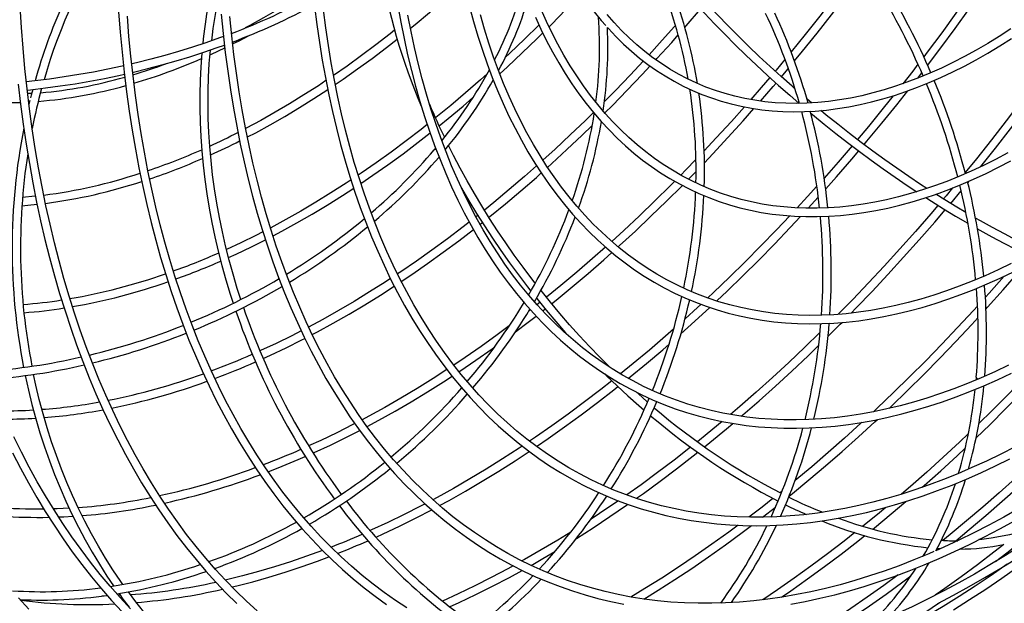
# Model space of a CAD drawing. Units: millimetres. Extents: x -551 to 1832, y 50 to 1563.
# Drawn here: x 847 to 918, y 541 to 583 of the extents above; entities that cross this region are included whole.
import ezdxf

# ---------------------------------------------------------------- set-up
doc = ezdxf.new("R2010")
doc.units = ezdxf.units.MM
doc.header["$LTSCALE"] = 45
doc.header["$PDSIZE"] = -1
doc.layers.add('VP-DIM', color=7, linetype='Continuous')
doc.layers.add('VP-EQ', color=7, linetype='Continuous', true_color=0x8a3492)
doc.dimstyles.get("Standard").update_dxf_attribs({"dimtxt": 14, "dimasz": 20, "dimexe": 20, "dimexo": 50, "dimgap": 20, "dimtad": 0, "dimdec": 0, "dimzin": 0, "dimdsep": 46, "dimtxsty": 'Standard', "dimcen": -0.09, "dimadec": 0, "dimazin": 0, "dimtfac": 1, "dimtdec": 4, "dimtofl": 0, "dimtmove": 0, "dimatfit": 3, "dimfxl": 70, "dimfxlon": 1, "dimtolj": 1, "dimtzin": 0, "dimarcsym": 0})

# ---------------------------------------------------------------- blocks, each defined once
blk = doc.blocks.new('*D1252')
at = {"layer": 'Defpoints', "color": 0}
for p in [(1453.547, 1425.687), (135.8, 788.572), (1453.547, 290.802)]:
    blk.add_point(p, dxfattribs=at)
at = {"layer": 'VP-DIM', "color": 0, "lineweight": -2}
for p, q in [((135.8, 1355.687), (135.8, 1445.687)), ((1453.547, 1355.687), (1453.547, 1445.687)), ((155.8, 1425.687), (746.949, 1425.687)), ((1433.547, 1425.687), (831.282, 1425.687))]:
    blk.add_line(p, q, dxfattribs=at)
at = {"layer": 'VP-DIM', "color": 0}
for points in [[(155.8, 1429.021), (155.8, 1422.354), (135.8, 1425.687)], [(1433.547, 1422.354), (1433.547, 1429.021), (1453.547, 1425.687)]]:
    blk.add_solid(points, dxfattribs=at)
at = {"layer": 'VP-DIM', "color": 0, "insert": (789.116, 1425.687), "char_height": 14, "attachment_point": 5}
blk.add_mtext('\\A1;1320', dxfattribs=at)
blk = doc.blocks.new('*D1258')
at = {"layer": 'Defpoints', "color": 0}
for p in [(1624.827, 1543.011), (-65.326, 747.494), (1624.827, 220.524)]:
    blk.add_point(p, dxfattribs=at)
at = {"layer": 'VP-DIM', "color": 0, "lineweight": -2}
for p, q in [((-65.326, 1473.011), (-65.326, 1563.011)), ((1624.827, 1473.011), (1624.827, 1563.011)), ((-45.326, 1543.011), (748.008, 1543.011)), ((1604.827, 1543.011), (832.342, 1543.011))]:
    blk.add_line(p, q, dxfattribs=at)
at = {"layer": 'VP-DIM', "color": 0}
for points in [[(-45.326, 1546.344), (-45.326, 1539.678), (-65.326, 1543.011)], [(1604.827, 1539.678), (1604.827, 1546.344), (1624.827, 1543.011)]]:
    blk.add_solid(points, dxfattribs=at)
at = {"layer": 'VP-DIM', "color": 0, "insert": (790.175, 1543.011), "char_height": 14, "attachment_point": 5}
blk.add_mtext('\\A1;1690', dxfattribs=at)
blk = doc.blocks.new('2505_')
at = {"color": 0, "linetype": 'Continuous', "lineweight": 25}
for p, q in [((911.757, 578.953), (912.049, 579.33)), ((848.161, 577.859), (847.877, 577.842)), ((848.032, 577.344), (847.969, 577.084)), ((904.135, 577.181), (903.792, 577.471)), ((847.949, 577.245), (848.009, 577.249)), ((877.154, 573.932), (877.054, 573.812)), ((895.299, 571.704), (895.847, 572.265)), ((915.349, 571.451), (915.441, 571.563)), ((903.892, 569.617), (904.619, 570.415)), ((914.12, 569.97), (914.872, 570.872)), ((880.188, 569.108), (880.047, 568.997)), ((880.342, 568.467), (880.508, 568.599)), ((884.634, 562.862), (884.428, 562.699)), ((884.838, 562.257), (885.013, 562.396)), ((905.413, 561.366), (905.401, 561.354)), ((915.958, 557.499), (915.941, 557.3)), ((902.02, 549.318), (901.879, 549.204)), ((900.611, 547.445), (901.545, 548.17)), ((913.15, 545.208), (913.396, 545.193)), ((912.178, 544.697), (912.101, 544.637)), ((854.523, 541.846), (854.378, 541.837))]:
    blk.add_line(p, q, dxfattribs=at)
at = {"color": 0, "linetype": 'Continuous', "lineweight": 25, "flags": 128}
for points in [[(847.971, 540.848), (847.224, 541.667)], [(846.791, 552.057), (847.351, 550.972), (847.928, 549.909), (848.524, 548.871), (849.137, 547.857), (849.767, 546.868), (850.414, 545.904), (851.079, 544.965), (851.76, 544.051), (852.457, 543.163), (853.171, 542.301), (853.902, 541.466), (854.648, 540.657)], [(855.26, 540.884), (854.518, 541.679), (853.791, 542.501), (853.08, 543.349), (852.385, 544.222), (851.707, 545.122), (851.045, 546.047), (850.4, 546.997), (849.772, 547.972), (849.161, 548.972), (848.568, 549.996), (847.992, 551.044), (847.433, 552.116), (846.893, 553.212)], [(847.192, 578.534), (847.363, 577.081), (847.554, 575.644), (847.765, 574.223), (847.997, 572.82), (848.248, 571.434), (848.519, 570.066), (848.809, 568.716), (849.12, 567.385), (849.45, 566.073), (849.799, 564.78), (850.168, 563.507), (850.556, 562.254), (850.963, 561.022), (851.389, 559.811), (851.834, 558.622), (852.297, 557.454), (852.78, 556.308), (853.281, 555.185), (853.8, 554.085), (854.337, 553.008), (854.892, 551.954), (855.465, 550.924), (856.056, 549.919), (856.664, 548.937), (857.289, 547.981), (857.931, 547.05), (858.591, 546.144), (859.266, 545.263), (859.959, 544.409), (860.667, 543.581), (861.392, 542.779), (862.132, 542.004), (862.888, 541.255)], [(914.314, 540.8), (915.474, 541.532), (916.634, 542.29), (917.793, 543.075), (918.95, 543.887), (920.105, 544.725), (921.258, 545.589), (922.408, 546.479), (923.555, 547.394), (924.699, 548.335), (925.84, 549.3), (926.976, 550.29), (927.856, 551.078)], [(864.343, 540.726), (863.574, 541.43), (862.821, 542.162), (862.082, 542.92), (861.359, 543.705), (860.652, 544.516), (859.961, 545.354), (859.287, 546.217), (858.629, 547.106), (857.987, 548.02), (857.362, 548.96), (856.755, 549.924), (856.164, 550.913), (855.591, 551.926), (855.036, 552.962), (854.498, 554.023), (853.978, 555.107), (853.476, 556.213), (852.993, 557.343), (852.527, 558.494), (852.08, 559.667), (851.652, 560.862), (851.243, 562.079), (850.852, 563.316), (850.481, 564.573), (850.129, 565.851), (849.795, 567.148), (849.482, 568.465), (849.187, 569.8), (848.913, 571.154), (848.657, 572.526), (848.422, 573.915), (848.206, 575.322), (848.01, 576.746), (847.835, 578.186), (847.679, 579.642), (847.543, 581.113), (847.427, 582.599), (847.331, 584.1)], [(854.407, 583.703), (854.518, 582.249), (854.65, 580.81), (854.802, 579.386), (854.973, 577.978), (855.165, 576.586), (855.377, 575.211), (855.609, 573.852), (855.86, 572.512), (856.131, 571.189), (856.423, 569.885), (856.733, 568.599), (857.063, 567.333), (857.413, 566.087), (857.782, 564.86), (858.17, 563.654), (858.577, 562.469), (859.003, 561.305), (859.448, 560.163), (859.912, 559.043), (860.394, 557.945), (860.894, 556.87), (861.413, 555.818), (861.949, 554.79), (862.504, 553.785), (863.076, 552.804), (863.666, 551.848), (864.272, 550.917), (864.896, 550.011), (865.537, 549.13), (866.195, 548.274), (866.868, 547.445), (867.559, 546.641), (868.265, 545.865), (868.986, 545.115), (869.724, 544.392), (870.476, 543.696), (871.244, 543.027), (872.026, 542.386), (872.823, 541.773), (873.634, 541.188)], [(913.195, 541.263), (914.322, 541.852), (915.451, 542.469), (916.579, 543.114), (917.708, 543.786), (918.836, 544.486)], [(875.086, 540.941), (874.265, 541.482), (873.457, 542.051), (872.664, 542.648), (871.885, 543.274), (871.12, 543.926), (870.371, 544.606), (869.636, 545.313), (868.917, 546.048), (868.214, 546.808), (867.526, 547.595), (866.854, 548.409), (866.199, 549.248), (865.56, 550.113), (864.938, 551.003), (864.333, 551.918), (863.744, 552.858), (863.173, 553.823), (862.62, 554.811), (862.084, 555.824), (861.565, 556.86), (861.065, 557.919), (860.583, 559.001), (860.119, 560.106), (859.673, 561.232), (859.246, 562.381), (858.838, 563.551), (858.448, 564.742), (858.077, 565.953), (857.726, 567.185), (857.393, 568.437), (857.08, 569.708), (856.787, 570.998), (856.512, 572.307), (856.258, 573.634), (856.023, 574.979), (855.808, 576.341), (855.612, 577.72), (855.437, 579.116), (855.281, 580.528), (855.146, 581.955), (855.03, 583.397)], [(861.761, 583.551), (861.897, 582.169), (862.053, 580.802), (862.23, 579.451), (862.426, 578.116), (862.643, 576.799), (862.879, 575.498), (863.135, 574.216), (863.411, 572.952), (863.707, 571.706), (864.022, 570.48), (864.356, 569.273), (864.71, 568.087), (865.083, 566.92), (865.475, 565.775), (865.886, 564.651), (866.316, 563.548), (866.765, 562.468), (867.232, 561.41), (867.717, 560.375), (868.22, 559.362), (868.742, 558.374), (869.281, 557.409), (869.838, 556.468), (870.413, 555.552), (871.004, 554.661), (871.613, 553.795), (872.238, 552.954), (872.88, 552.14), (873.539, 551.351), (874.213, 550.588), (874.903, 549.853), (875.609, 549.144), (876.33, 548.462), (877.067, 547.807), (877.818, 547.18), (878.584, 546.581), (879.363, 546.01), (880.157, 545.467), (880.965, 544.952), (881.786, 544.466), (882.621, 544.009), (883.468, 543.58), (884.328, 543.18), (885.2, 542.81), (886.084, 542.468), (886.98, 542.156), (887.887, 541.874), (888.805, 541.621), (889.734, 541.397), (890.674, 541.203)], [(902.643, 541.211), (903.688, 541.407), (904.739, 541.632), (905.795, 541.886), (906.855, 542.171), (907.921, 542.485), (908.99, 542.828), (910.063, 543.2), (911.139, 543.602), (912.219, 544.033), (913.301, 544.492), (914.385, 544.98), (915.471, 545.497), (916.559, 546.042), (917.648, 546.616), (918.737, 547.217)], [(912.918, 544.983), (912.555, 544.824), (911.485, 544.382), (910.417, 543.969), (909.353, 543.585), (908.293, 543.231), (907.236, 542.905), (906.184, 542.608), (905.137, 542.341), (904.095, 542.104), (903.059, 541.896), (902.028, 541.717), (901.004, 541.569), (899.986, 541.45), (898.975, 541.36), (897.971, 541.301), (896.975, 541.272), (895.987, 541.272), (895.007, 541.302), (894.036, 541.362), (893.074, 541.452), (892.121, 541.572), (891.177, 541.721), (890.244, 541.901), (889.321, 542.11), (888.408, 542.349), (887.506, 542.617), (886.616, 542.915), (885.737, 543.242), (884.87, 543.598), (884.015, 543.984), (883.172, 544.398), (882.343, 544.841), (881.526, 545.313), (880.723, 545.814), (879.934, 546.343), (879.158, 546.9), (878.397, 547.485), (877.651, 548.098), (876.919, 548.738), (876.202, 549.405), (875.5, 550.1), (874.814, 550.821), (874.143, 551.569), (873.489, 552.343), (872.85, 553.143), (872.228, 553.969), (871.623, 554.821), (871.034, 555.697), (870.462, 556.598), (869.908, 557.524), (869.371, 558.474), (868.851, 559.448), (868.35, 560.445), (867.866, 561.466), (867.4, 562.509), (866.952, 563.575), (866.523, 564.664), (866.113, 565.774), (865.721, 566.905), (865.347, 568.057), (864.993, 569.23), (864.658, 570.423), (864.342, 571.636), (864.046, 572.868), (863.769, 574.119), (863.511, 575.389), (863.273, 576.677), (863.055, 577.982), (862.856, 579.304), (862.678, 580.644), (862.519, 581.999), (862.38, 583.37)], [(868.465, 584.096), (868.629, 582.796), (868.814, 581.513), (869.018, 580.246), (869.243, 578.997), (869.487, 577.766), (869.751, 576.553), (870.035, 575.358), (870.338, 574.183), (870.661, 573.028), (871.003, 571.892), (871.364, 570.777), (871.745, 569.683), (872.144, 568.61), (872.562, 567.559), (872.999, 566.53), (873.454, 565.524), (873.927, 564.54), (874.418, 563.58), (874.928, 562.644), (875.455, 561.731), (876, 560.843), (876.561, 559.98), (877.14, 559.142), (877.736, 558.329), (878.349, 557.542), (878.978, 556.781), (879.623, 556.046), (880.284, 555.338), (880.96, 554.657), (881.652, 554.002), (882.359, 553.376), (883.081, 552.776), (883.817, 552.205), (884.568, 551.661), (885.332, 551.146), (886.11, 550.659), (886.902, 550.201), (887.707, 549.771), (888.524, 549.37), (889.354, 548.999), (890.196, 548.656), (891.05, 548.343), (891.915, 548.059), (892.792, 547.805), (893.679, 547.58), (894.577, 547.385), (895.486, 547.219), (896.404, 547.084), (897.332, 546.978), (898.268, 546.903), (899.214, 546.857), (900.169, 546.841), (901.131, 546.855), (902.102, 546.899), (903.079, 546.974), (904.064, 547.078), (905.056, 547.212), (906.054, 547.376), (907.057, 547.57), (908.067, 547.793), (909.081, 548.047), (910.1, 548.329), (911.124, 548.642), (912.151, 548.984), (913.182, 549.354), (914.216, 549.754), (915.253, 550.183), (916.293, 550.641), (917.334, 551.127), (918.377, 551.642)], [(918.746, 552.507), (917.713, 551.98), (916.681, 551.481), (915.65, 551.011), (914.623, 550.568), (913.597, 550.155), (912.576, 549.771), (911.557, 549.415), (910.543, 549.088), (909.532, 548.791), (908.527, 548.523), (907.526, 548.285), (906.531, 548.076), (905.542, 547.896), (904.558, 547.746), (903.581, 547.626), (902.611, 547.536), (901.649, 547.476), (900.693, 547.445), (899.746, 547.444), (898.807, 547.473), (897.877, 547.532), (896.955, 547.621), (896.043, 547.74), (895.14, 547.888), (894.248, 548.066), (893.366, 548.274), (892.494, 548.512), (891.634, 548.779), (890.785, 549.075), (889.947, 549.401), (889.122, 549.756), (888.309, 550.14), (887.508, 550.553), (886.721, 550.995), (885.946, 551.465), (885.186, 551.964), (884.439, 552.491), (883.706, 553.046), (882.988, 553.628), (882.285, 554.239), (881.597, 554.876), (880.923, 555.541), (880.266, 556.232), (879.624, 556.95), (878.998, 557.694), (878.388, 558.464), (877.794, 559.26), (877.217, 560.081), (876.657, 560.927), (876.114, 561.798), (875.589, 562.694), (875.081, 563.613), (874.59, 564.556), (874.117, 565.523), (873.662, 566.513), (873.225, 567.525), (872.807, 568.56), (872.407, 569.616), (872.026, 570.694), (871.663, 571.793), (871.32, 572.913), (870.995, 574.053), (870.69, 575.213), (870.404, 576.393), (870.137, 577.591), (869.89, 578.808), (869.662, 580.043), (869.455, 581.295), (869.267, 582.565), (869.098, 583.851)], [(918.27, 558.35), (917.287, 557.887), (916.307, 557.452), (915.33, 557.046), (914.355, 556.669), (913.384, 556.321), (912.416, 556.002), (911.453, 555.712), (910.494, 555.452), (909.54, 555.22), (908.592, 555.019), (907.649, 554.846), (906.712, 554.704), (905.782, 554.591), (904.859, 554.508), (903.943, 554.455), (903.035, 554.431), (902.135, 554.438), (901.243, 554.474), (900.359, 554.54), (899.485, 554.636), (898.62, 554.762), (897.765, 554.917), (896.921, 555.102), (896.086, 555.317), (895.263, 555.562), (894.451, 555.836), (893.65, 556.139), (892.861, 556.472), (892.085, 556.833), (891.321, 557.224), (890.571, 557.643), (889.833, 558.091), (889.109, 558.567), (888.399, 559.072), (887.703, 559.604), (887.022, 560.165), (886.355, 560.752), (885.704, 561.367), (885.068, 562.009), (884.447, 562.678), (883.842, 563.373), (883.253, 564.094), (882.681, 564.841), (882.125, 565.613), (881.586, 566.411), (881.064, 567.233), (880.559, 568.08), (880.071, 568.951), (879.601, 569.846), (879.148, 570.764), (878.714, 571.706), (878.298, 572.67), (877.9, 573.656), (877.52, 574.664), (877.16, 575.694), (876.818, 576.745), (876.495, 577.816), (876.19, 578.908), (875.906, 580.019), (875.64, 581.15), (875.394, 582.299), (875.168, 583.467)], [(918.453, 565.651), (917.521, 565.201), (916.591, 564.779), (915.664, 564.386), (914.739, 564.021), (913.818, 563.685), (912.901, 563.378), (911.988, 563.101), (911.079, 562.852), (910.175, 562.633), (909.277, 562.444), (908.384, 562.284), (907.498, 562.154), (906.618, 562.053), (905.745, 561.982), (904.88, 561.941), (904.022, 561.93), (903.172, 561.948), (902.331, 561.997), (901.499, 562.075), (900.676, 562.183), (899.863, 562.321), (899.06, 562.489), (898.267, 562.686), (897.485, 562.913), (896.714, 563.169), (895.955, 563.455), (895.207, 563.77), (894.472, 564.114), (893.75, 564.487), (893.04, 564.889), (892.344, 565.319), (891.662, 565.778), (890.993, 566.264), (890.339, 566.779), (889.7, 567.321), (889.075, 567.891), (888.466, 568.488), (887.872, 569.111), (887.293, 569.761), (886.731, 570.437), (886.185, 571.139), (885.655, 571.867), (885.142, 572.62), (884.646, 573.398), (884.168, 574.2), (883.706, 575.026), (883.262, 575.876), (882.836, 576.75), (882.428, 577.647), (882.038, 578.566), (881.666, 579.507), (881.313, 580.47), (880.979, 581.455), (880.663, 582.46), (880.367, 583.486)], [(918.226, 573.59), (917.344, 573.125), (916.464, 572.688), (915.585, 572.28), (914.709, 571.9), (913.836, 571.549), (912.965, 571.226), (912.099, 570.933), (911.236, 570.669), (910.378, 570.433), (909.525, 570.228), (908.678, 570.051), (907.836, 569.905), (907, 569.788), (906.172, 569.7), (905.35, 569.643), (904.536, 569.615), (903.73, 569.617), (902.932, 569.649), (902.142, 569.71), (901.362, 569.802), (900.591, 569.923), (899.831, 570.074), (899.08, 570.255), (898.341, 570.465), (897.612, 570.705), (896.895, 570.974), (896.19, 571.272), (895.497, 571.6), (894.817, 571.956), (894.15, 572.341), (893.496, 572.755), (892.856, 573.197), (892.23, 573.667), (891.619, 574.164), (891.022, 574.69), (890.441, 575.242), (889.875, 575.821), (889.324, 576.427), (888.789, 577.059), (888.271, 577.717), (887.769, 578.401), (887.283, 579.11), (886.815, 579.844), (886.363, 580.602), (885.929, 581.385), (885.513, 582.191), (885.114, 583.021), (884.734, 583.873)], [(918.444, 582.487), (917.611, 581.951), (916.778, 581.441), (915.945, 580.96), (915.113, 580.505), (914.282, 580.079), (913.453, 579.681), (912.625, 579.311), (911.801, 578.969), (910.979, 578.657), (910.161, 578.373), (909.347, 578.119), (908.538, 577.893), (907.733, 577.697), (906.934, 577.53), (906.141, 577.393), (905.354, 577.286), (904.574, 577.208), (903.801, 577.16), (903.035, 577.142), (902.278, 577.153), (901.529, 577.195), (900.789, 577.266), (900.058, 577.367), (899.337, 577.498), (898.626, 577.658), (897.925, 577.848), (897.236, 578.068), (896.558, 578.317), (895.892, 578.595), (895.238, 578.902), (894.597, 579.239), (893.969, 579.604), (893.354, 579.997), (892.753, 580.419), (892.167, 580.868), (891.595, 581.346), (891.037, 581.851), (890.495, 582.382), (889.969, 582.941), (889.458, 583.526)], [(874.436, 584.153), (874.652, 582.963), (874.887, 581.791), (875.142, 580.637), (875.416, 579.502), (875.71, 578.386), (876.024, 577.29), (876.357, 576.214), (876.708, 575.159), (877.079, 574.125), (877.469, 573.113), (877.878, 572.122), (878.305, 571.154), (878.75, 570.208), (879.214, 569.286), (879.696, 568.387), (880.195, 567.513), (880.712, 566.662), (881.246, 565.837), (881.797, 565.036), (882.366, 564.261), (882.951, 563.511), (883.552, 562.788), (884.169, 562.091), (884.803, 561.42), (885.451, 560.777), (886.115, 560.16), (886.795, 559.571), (887.488, 559.01), (888.197, 558.477), (888.919, 557.971), (889.655, 557.494), (890.405, 557.046), (891.167, 556.626), (891.943, 556.235), (892.731, 555.873), (893.532, 555.54), (894.344, 555.237), (895.168, 554.963), (896.003, 554.718), (896.849, 554.503), (897.706, 554.317), (898.573, 554.161), (899.45, 554.036), (900.336, 553.94), (901.231, 553.874), (902.136, 553.837), (903.048, 553.831), (903.969, 553.855), (904.897, 553.909), (905.833, 553.993), (906.775, 554.107), (907.724, 554.251), (908.679, 554.424), (909.64, 554.628), (910.606, 554.861), (911.577, 555.124), (912.552, 555.416), (913.531, 555.738), (914.514, 556.089), (915.5, 556.469), (916.489, 556.878), (917.481, 557.315), (918.474, 557.782)], [(879.591, 584.061), (879.877, 583.01), (880.183, 581.979), (880.508, 580.968), (880.852, 579.978), (881.215, 579.009), (881.597, 578.062), (881.998, 577.138), (882.416, 576.236), (882.854, 575.357), (883.309, 574.502), (883.782, 573.67), (884.272, 572.863), (884.78, 572.081), (885.305, 571.324), (885.847, 570.592), (886.405, 569.886), (886.98, 569.206), (887.571, 568.553), (888.178, 567.926), (888.8, 567.327), (889.437, 566.754), (890.089, 566.21), (890.755, 565.693), (891.436, 565.204), (892.131, 564.743), (892.839, 564.311), (893.561, 563.907), (894.295, 563.533), (895.042, 563.187), (895.802, 562.87), (896.573, 562.583), (897.355, 562.325), (898.149, 562.096), (898.954, 561.897), (899.769, 561.728), (900.595, 561.589), (901.43, 561.479), (902.275, 561.399), (903.128, 561.35), (903.99, 561.33), (904.861, 561.34), (905.739, 561.381), (906.624, 561.451), (907.517, 561.551), (908.416, 561.681), (909.321, 561.841), (910.232, 562.031), (911.149, 562.251), (912.07, 562.5), (912.996, 562.779), (913.925, 563.087), (914.858, 563.425), (915.795, 563.791), (916.734, 564.187), (917.675, 564.611), (918.618, 565.063)], [(889.485, 582.584), (889.552, 582.508), (890.089, 581.94), (890.642, 581.399), (891.21, 580.885), (891.793, 580.399), (892.391, 579.941), (893.002, 579.511), (893.628, 579.109), (894.267, 578.736), (894.919, 578.391), (895.583, 578.076), (896.26, 577.789), (896.949, 577.532), (897.649, 577.304), (898.36, 577.106), (899.083, 576.938), (899.815, 576.799), (900.558, 576.69), (901.31, 576.61), (902.071, 576.561), (902.84, 576.542), (903.618, 576.553), (904.404, 576.594), (905.197, 576.664), (905.997, 576.765), (906.803, 576.896), (907.615, 577.057), (908.433, 577.247), (909.255, 577.467), (910.082, 577.717), (910.913, 577.996), (911.747, 578.304), (912.584, 578.641), (913.424, 579.008), (914.266, 579.402), (915.109, 579.826), (915.953, 580.277), (916.797, 580.756), (917.642, 581.263), (918.486, 581.797)], [(884.314, 583.334), (884.707, 582.477), (885.118, 581.642), (885.547, 580.832), (885.993, 580.045), (886.458, 579.282), (886.94, 578.545), (887.439, 577.832), (887.954, 577.145), (888.487, 576.484), (889.035, 575.849), (889.599, 575.24), (890.18, 574.659), (890.775, 574.104), (891.385, 573.577), (892.011, 573.078), (892.65, 572.607), (893.303, 572.164), (893.971, 571.749), (894.651, 571.363), (895.344, 571.006), (896.05, 570.678), (896.768, 570.379), (897.498, 570.109), (898.24, 569.868), (898.993, 569.658), (899.756, 569.476), (900.53, 569.325), (901.314, 569.203), (902.108, 569.111), (902.91, 569.049), (903.722, 569.017), (904.542, 569.015), (905.37, 569.043), (906.205, 569.101), (907.047, 569.189), (907.897, 569.307), (908.752, 569.455), (909.613, 569.633), (910.48, 569.84), (911.351, 570.077), (912.227, 570.344), (913.107, 570.64), (913.99, 570.965), (914.876, 571.319), (915.764, 571.703), (916.655, 572.115), (917.547, 572.555), (918.441, 573.023)], [(884.791, 590.341), (885.102, 589.589), (885.467, 588.773), (885.851, 587.979), (886.252, 587.209), (886.672, 586.462), (887.11, 585.74), (887.564, 585.042), (888.036, 584.37), (888.525, 583.723), (889.03, 583.102), (889.36, 582.727)], [(918.218, 588.982), (917.511, 587.924), (916.518, 586.471), (915.514, 585.034), (914.5, 583.615), (913.475, 582.213), (912.441, 580.829), (912.184, 580.493)], [(912.465, 579.87), (913.417, 581.13), (914.451, 582.527), (915.474, 583.942), (916.486, 585.374), (917.488, 586.824), (918.479, 588.29), (918.601, 588.474)], [(875.349, 582.53), (875.691, 582.807), (876.719, 583.669), (877.743, 584.556), (878.762, 585.467), (879.164, 585.837)], [(868.317, 585.441), (867.774, 585.08), (866.787, 584.451), (865.8, 583.849), (864.813, 583.274), (863.826, 582.727), (863.497, 582.554)], [(885.294, 582.646), (885.465, 582.815), (886.503, 583.874), (887.535, 584.955), (887.587, 585.011)], [(902.91, 580.187), (903.486, 580.886), (904.531, 582.185), (905.568, 583.504), (906.314, 584.476)], [(895.036, 582.588), (895.143, 582.709), (896.175, 583.908)], [(895.875, 584.232), (896.451, 583.61), (897.172, 582.853), (897.907, 582.1), (898.655, 581.354), (899.415, 580.613), (900.188, 579.88), (900.972, 579.154), (901.766, 578.436), (902.571, 577.727), (903.246, 577.147)], [(902.947, 578.196), (902.743, 578.373), (901.947, 579.08), (901.16, 579.795), (900.384, 580.519), (899.62, 581.249), (898.868, 581.987), (898.129, 582.73), (897.403, 583.479), (896.949, 583.959)], [(905.359, 584.218), (904.72, 583.392), (903.684, 582.085), (902.669, 580.835)], [(874.215, 582.386), (873.903, 582.136), (872.875, 581.34), (871.845, 580.569), (870.813, 579.824), (869.829, 579.141)], [(884.572, 582.771), (884.565, 582.764), (883.524, 581.744), (882.477, 580.747), (882.149, 580.444)], [(894.368, 582.735), (894.275, 582.628), (893.23, 581.455), (892.477, 580.631)], [(861.923, 581.946), (861.633, 581.838), (860.673, 581.5), (859.699, 581.178), (858.713, 580.872), (857.716, 580.583), (856.709, 580.311), (855.693, 580.055), (855.342, 579.974)], [(862.588, 581.411), (863.055, 581.644), (863.773, 582.021)], [(869.952, 578.502), (870.508, 578.879), (871.549, 579.613), (872.589, 580.373), (873.626, 581.159), (874.396, 581.763)], [(881.76, 579.27), (882.316, 579.777), (883.371, 580.766), (884.421, 581.779), (884.844, 582.199)], [(892.964, 580.271), (893.042, 580.356), (894.096, 581.522), (894.566, 582.054)], [(922.713, 582.208), (922.271, 581.571), (921.246, 580.125), (920.21, 578.697), (919.164, 577.286), (918.109, 575.894), (917.044, 574.521), (915.97, 573.167), (915.167, 572.177)], [(916.29, 572.608), (917.343, 573.931), (918.413, 575.306), (919.474, 576.699), (920.524, 578.111), (921.565, 579.541), (922.596, 580.989), (923.039, 581.626)], [(855.409, 579.372), (855.466, 579.384), (856.494, 579.636), (857.514, 579.905), (858.524, 580.19), (859.522, 580.493), (860.51, 580.812), (861.484, 581.147), (861.993, 581.333)], [(863.172, 563.073), (862.918, 563.863), (862.617, 564.877), (862.337, 565.894), (862.081, 566.914), (861.848, 567.935), (861.639, 568.958), (861.453, 569.981), (861.29, 571.002), (861.152, 572.022), (861.038, 573.04), (860.947, 574.053), (860.881, 575.063), (860.839, 576.066), (860.822, 577.064), (860.828, 578.054), (860.859, 579.037), (860.914, 580.01), (860.993, 580.974), (860.994, 580.978)], [(860.966, 580.638), (861.067, 580.683), (862.016, 581.128)], [(860.372, 580.767), (860.371, 580.755), (860.298, 579.777), (860.249, 578.79), (860.224, 577.794), (860.224, 576.79), (860.248, 575.78), (860.297, 574.764), (860.37, 573.743), (860.468, 572.718), (860.589, 571.69), (860.735, 570.659), (860.905, 569.627), (861.099, 568.594), (861.316, 567.562), (861.557, 566.531), (861.821, 565.502), (862.107, 564.477), (862.417, 563.455), (862.63, 562.804)], [(892.069, 580.187), (891.119, 579.172), (890.053, 578.064), (889.267, 577.268)], [(902.227, 580.302), (901.586, 579.531), (901.527, 579.462)], [(854.753, 579.837), (854.667, 579.817), (853.635, 579.596), (852.595, 579.393), (851.55, 579.208), (850.499, 579.041), (849.445, 578.891), (848.388, 578.76), (847.78, 578.696)], [(889.302, 576.454), (889.839, 576.989), (890.913, 578.089), (891.981, 579.212), (892.552, 579.827)], [(901.97, 579.059), (902.432, 579.606), (902.465, 579.647)], [(911.771, 579.954), (911.397, 579.464), (910.686, 578.555)], [(847.845, 578.099), (848.088, 578.123), (849.155, 578.249), (850.219, 578.393), (851.279, 578.555), (852.335, 578.736), (853.385, 578.934), (854.429, 579.15), (854.82, 579.239)], [(869.287, 578.777), (868.744, 578.415), (867.708, 577.75), (866.672, 577.112), (865.636, 576.502), (864.6, 575.919), (863.566, 575.364), (863.521, 575.341)], [(880.853, 579.258), (880.37, 578.825), (879.31, 577.9), (878.247, 577), (877.179, 576.125), (877.144, 576.097)], [(901.138, 579.004), (900.525, 578.284), (899.771, 577.419)], [(848.237, 578.141), (848.127, 577.733), (848.082, 577.55)], [(863.644, 574.732), (864.24, 575.042), (865.285, 575.613), (866.331, 576.211), (867.376, 576.837), (868.421, 577.491), (869.413, 578.138)], [(900.473, 577.31), (901.37, 578.347), (901.584, 578.601)], [(907.909, 574.187), (908.111, 574.426), (909.19, 575.728), (910.261, 577.049), (911.05, 578.046)], [(877.4, 575.536), (878.051, 576.06), (879.123, 576.953), (879.837, 577.565)], [(910.004, 577.693), (909.282, 576.79), (908.211, 575.483), (907.429, 574.549)], [(899.311, 576.894), (898.38, 575.852), (897.297, 574.668), (896.42, 573.733)], [(896.442, 572.886), (897.043, 573.518), (898.136, 574.693), (899.221, 575.89), (900.001, 576.771)], [(912.418, 571.041), (911.966, 571.334), (911.107, 571.908), (910.249, 572.496), (909.394, 573.099), (908.542, 573.716), (907.695, 574.346), (906.853, 574.989), (906.017, 575.644), (905.187, 576.31), (904.8, 576.629)], [(888.484, 576.487), (887.904, 575.916), (886.822, 574.876), (885.734, 573.86), (884.859, 573.065)], [(904.073, 576.45), (904.206, 576.338), (905.036, 575.66), (905.873, 574.992), (906.717, 574.336), (907.566, 573.693), (908.42, 573.062), (909.278, 572.445), (910.14, 571.842), (911.004, 571.253), (911.681, 570.805)], [(876.552, 575.627), (876.109, 575.275), (875.036, 574.45), (873.961, 573.652), (872.884, 572.879), (871.806, 572.133), (871.601, 571.996)], [(885.187, 572.554), (885.484, 572.819), (886.581, 573.826), (887.672, 574.857), (888.396, 575.56)], [(871.792, 571.402), (872.645, 571.981), (873.731, 572.745), (874.815, 573.535), (875.897, 574.351), (876.757, 575.023)], [(877.199, 573.815), (877.168, 573.826), (877.102, 573.834), (877.057, 573.816), (877.054, 573.812)], [(884.307, 564.24), (884.067, 564.548), (883.427, 565.399), (882.803, 566.26), (882.194, 567.13), (881.603, 568.008), (881.029, 568.895), (880.472, 569.788), (879.934, 570.688), (879.414, 571.592), (878.913, 572.502), (878.432, 573.415), (878.08, 574.115)], [(907.042, 574.09), (906.045, 572.929), (905.039, 571.783)], [(895.84, 573.124), (895.11, 572.366), (894.746, 571.997)], [(905.148, 571.005), (905.929, 571.883), (907.024, 573.144), (907.519, 573.728)], [(884.405, 572.659), (883.545, 571.899), (882.444, 570.955), (881.34, 570.037), (880.659, 569.487)], [(880.98, 568.973), (881.056, 569.033), (882.169, 569.943), (883.278, 570.877), (884.383, 571.836), (884.735, 572.15)], [(871.082, 571.65), (870.726, 571.413), (869.645, 570.72), (868.564, 570.055), (867.484, 569.416), (866.403, 568.805), (865.323, 568.222), (865.301, 568.211)], [(865.485, 567.633), (866.111, 567.963), (867.201, 568.564), (868.291, 569.193), (869.38, 569.849), (870.47, 570.533), (871.273, 571.057)], [(878.946, 571.203), (879.019, 571.071), (879.548, 570.16), (880.096, 569.254), (880.661, 568.355), (881.245, 567.463), (881.845, 566.579), (882.463, 565.704), (883.096, 564.838), (883.745, 563.983), (883.987, 563.674)], [(894.311, 571.556), (894.008, 571.248), (892.899, 570.154), (891.785, 569.082), (890.667, 568.034), (889.795, 567.24)], [(890.258, 566.848), (890.36, 566.94), (891.488, 567.978), (892.61, 569.04), (893.727, 570.125), (894.839, 571.233), (894.86, 571.255)], [(904.515, 571.198), (903.849, 570.457), (903.098, 569.642)], [(914.257, 571.072), (913.797, 570.518), (913.602, 570.288)], [(848.435, 570.487), (848.401, 570.483), (847.512, 570.4)], [(912.335, 570.38), (912.738, 570.121), (913.607, 569.579), (914.474, 569.053), (915.341, 568.544), (915.359, 568.534)], [(915.21, 569.316), (914.55, 569.707), (913.689, 570.233), (913.065, 570.626)], [(847.467, 569.797), (847.899, 569.83), (848.555, 569.9)], [(913.21, 569.826), (912.698, 569.223), (911.591, 567.949), (910.477, 566.696), (909.355, 565.465), (908.227, 564.255), (907.092, 563.067), (906.054, 562.007)], [(902.572, 569.075), (901.625, 568.072), (900.503, 566.913), (899.375, 565.776), (898.241, 564.662), (897.102, 563.571), (896.684, 563.181)], [(897.33, 562.964), (898.068, 563.662), (899.21, 564.769), (900.346, 565.899), (901.476, 567.052), (902.599, 568.227), (903.35, 569.032)], [(906.979, 562.094), (907.342, 562.463), (908.483, 563.653), (909.617, 564.864), (910.744, 566.097), (911.864, 567.351), (912.976, 568.627), (913.726, 569.506)], [(920.292, 566.621), (919.667, 566.919), (918.824, 567.338), (917.976, 567.775), (917.124, 568.232), (916.268, 568.706), (915.899, 568.918)], [(879.569, 568.624), (879.122, 568.274), (878.009, 567.432), (876.894, 566.615), (875.778, 565.824), (874.66, 565.06), (874.421, 564.902)], [(864.759, 567.932), (864.244, 567.667), (863.167, 567.14), (862.144, 566.665)], [(874.691, 564.362), (875.451, 564.871), (876.576, 565.651), (877.7, 566.458), (878.821, 567.29), (879.865, 568.091)], [(916.039, 568.148), (916.207, 568.052), (917.069, 567.579), (917.929, 567.123), (918.784, 566.686), (919.635, 566.268), (919.638, 566.266)], [(862.292, 566.077), (862.849, 566.327), (863.935, 566.844), (864.945, 567.351)], [(889.346, 566.836), (888.415, 566.01), (887.283, 565.034), (886.148, 564.083), (885.104, 563.235)], [(885.482, 562.771), (885.807, 563.03), (886.951, 563.97), (888.092, 564.936), (889.228, 565.926), (889.807, 566.445)], [(916.65, 562.379), (916.769, 562.509), (917.898, 563.771), (919.019, 565.053), (919.343, 565.433)], [(917.956, 564.746), (916.881, 563.53), (916.608, 563.229)], [(873.914, 564.568), (873.54, 564.322), (872.42, 563.612), (871.3, 562.928), (870.18, 562.272), (869.06, 561.643), (868.041, 561.096)], [(868.298, 560.555), (868.683, 560.756), (869.811, 561.373), (870.94, 562.018), (872.068, 562.691), (873.197, 563.39), (874.188, 564.029)], [(889.67, 558.199), (888.935, 558.934), (888.202, 559.694), (887.481, 560.47), (886.772, 561.259), (886.075, 562.063), (885.392, 562.879), (884.722, 563.708), (884.707, 563.727)], [(884.388, 563.164), (884.408, 563.139), (885.087, 562.306), (885.779, 561.486), (886.484, 560.679), (886.665, 560.479)], [(894.764, 560.617), (895.769, 561.518), (896.833, 562.497)], [(896.194, 562.724), (895.958, 562.504), (895.059, 561.687)], [(916.04, 562.602), (915.753, 562.285), (914.618, 561.061), (913.477, 559.859), (912.329, 558.679), (911.176, 557.522), (910.016, 556.387), (908.852, 555.277), (908.57, 555.015)], [(882.889, 560.76), (883.509, 561.225), (884.363, 561.885)], [(883.958, 562.329), (883.867, 562.257), (883.827, 562.226)], [(882.439, 561.172), (881.576, 560.533), (880.427, 559.709), (879.277, 558.913), (878.464, 558.368)], [(905.315, 560.424), (906.195, 561.297), (906.323, 561.427)], [(909.706, 555.26), (909.857, 555.403), (911.024, 556.531), (912.186, 557.682), (913.341, 558.855), (914.491, 560.051), (915.633, 561.269), (916.072, 561.748)], [(867.508, 560.82), (866.824, 560.47), (865.708, 559.925), (864.593, 559.409), (864.546, 559.388)], [(894.233, 560.951), (893.657, 560.441), (892.5, 559.447), (891.34, 558.477), (890.423, 557.733)], [(904.74, 560.697), (903.651, 559.64), (902.494, 558.543), (901.331, 557.471), (900.164, 556.422), (898.993, 555.398), (898.311, 554.818)], [(864.778, 558.837), (865.304, 559.074), (866.429, 559.606), (867.555, 560.167), (867.765, 560.277)], [(890.983, 557.413), (891.118, 557.521), (892.287, 558.483), (893.452, 559.47), (893.91, 559.869)], [(899.092, 554.693), (899.201, 554.785), (900.378, 555.81), (901.552, 556.86), (902.72, 557.934), (903.884, 559.032), (904.639, 559.762)], [(915.941, 553.141), (916.921, 554.088), (918.083, 555.239), (919.238, 556.413), (920.387, 557.609), (921.53, 558.827), (922.642, 560.041)], [(878.839, 557.895), (878.886, 557.926), (880.045, 558.711), (881.202, 559.523), (881.375, 559.649)], [(920.913, 559.047), (920.515, 558.618), (919.374, 557.416), (918.226, 556.236), (917.072, 555.079), (916.135, 554.162)], [(847.701, 557.61), (847.928, 556.576), (848.181, 555.542), (848.459, 554.517), (848.76, 553.501), (849.085, 552.496), (849.434, 551.503), (849.805, 550.522), (850.2, 549.555), (850.617, 548.602), (851.056, 547.663), (851.517, 546.74), (851.999, 545.834), (852.502, 544.946), (853.025, 544.075), (853.569, 543.223), (854.047, 542.517)], [(854.703, 542.626), (854.553, 542.836), (853.999, 543.662), (853.464, 544.507), (852.948, 545.371), (852.453, 546.254), (851.979, 547.153), (851.527, 548.069), (851.095, 549), (850.686, 549.947), (850.299, 550.907), (849.935, 551.881), (849.594, 552.867), (849.276, 553.864), (848.982, 554.872), (848.712, 555.889), (848.466, 556.916), (848.299, 557.696)], [(877.963, 558.038), (876.974, 557.399), (875.821, 556.683), (874.668, 555.994), (873.515, 555.332), (872.364, 554.698), (871.888, 554.448)], [(872.239, 553.954), (873.083, 554.406), (874.244, 555.055), (875.405, 555.732), (876.566, 556.436), (877.726, 557.168), (878.332, 557.564)], [(889.294, 557.728), (889.426, 557.598), (890.188, 556.867), (890.96, 556.153), (891.74, 555.458), (892.112, 555.139)], [(889.802, 557.237), (889.009, 556.612), (887.839, 555.718), (886.668, 554.85), (885.494, 554.008), (884.319, 553.192), (883.892, 552.905)], [(884.397, 552.523), (885.233, 553.093), (886.415, 553.926), (887.594, 554.786), (888.772, 555.672), (889.947, 556.584), (890.24, 556.819)], [(892.366, 555.712), (891.967, 556.057), (891.546, 556.435)], [(914.48, 545.763), (915.452, 546.563), (916.633, 547.564), (917.811, 548.589), (918.984, 549.639), (920.153, 550.713), (921.317, 551.811), (922.475, 552.932), (923.628, 554.076), (924.775, 555.242), (925.214, 555.7)], [(871.352, 554.166), (871.212, 554.092), (870.063, 553.514), (868.915, 552.965), (868.037, 552.565)], [(897.718, 554.315), (896.639, 553.423), (895.946, 552.866)], [(896.455, 552.504), (896.834, 552.808), (898.019, 553.784), (898.484, 554.177)], [(902.518, 548.949), (902.756, 549.139), (903.95, 550.122), (905.14, 551.129), (906.326, 552.162), (907.508, 553.218), (908.685, 554.299), (908.859, 554.462)], [(907.754, 554.256), (907.682, 554.189), (906.508, 553.126), (905.33, 552.086), (904.147, 551.072), (902.961, 550.082), (902.951, 550.074)], [(928.012, 554.219), (927.646, 553.928), (926.573, 553.103), (925.498, 552.305), (924.421, 551.532), (923.342, 550.786), (922.262, 550.066), (921.182, 549.373), (920.101, 548.708), (919.02, 548.069), (917.939, 547.458), (916.859, 546.875), (915.781, 546.32), (914.704, 545.793), (913.628, 545.294), (913.062, 545.046)], [(922.89, 554.189), (922.237, 553.538), (921.084, 552.419), (919.927, 551.322), (918.764, 550.25), (917.597, 549.201), (916.426, 548.177), (915.251, 547.177), (914.072, 546.202), (913.551, 545.783)], [(868.357, 552.05), (868.449, 552.09), (869.605, 552.627), (870.763, 553.192), (871.704, 553.673)], [(915.392, 553.448), (914.749, 552.834), (913.579, 551.747), (912.405, 550.683), (911.227, 549.644), (910.601, 549.107)], [(883.368, 552.554), (883.143, 552.403), (881.966, 551.641), (880.788, 550.905), (879.61, 550.197), (878.432, 549.516), (877.255, 548.863), (876.957, 548.705)], [(877.438, 548.283), (878.122, 548.655), (879.308, 549.326), (880.494, 550.025), (881.68, 550.752), (882.865, 551.505), (883.87, 552.167)], [(895.463, 552.478), (895.458, 552.473), (894.273, 551.549), (893.086, 550.65), (891.897, 549.777), (890.868, 549.046)], [(891.562, 548.804), (892.063, 549.158), (893.259, 550.032), (894.454, 550.931), (895.645, 551.857), (895.967, 552.114)], [(912.085, 549.599), (912.223, 549.719), (913.405, 550.776), (914.582, 551.856), (915.169, 552.409)], [(926.649, 552.412), (926.358, 551.916), (926.008, 551.378), (925.637, 550.863), (925.243, 550.369), (924.829, 549.899), (924.394, 549.453), (923.938, 549.03), (923.462, 548.631), (922.966, 548.258), (922.451, 547.909), (921.917, 547.585), (921.365, 547.288), (920.795, 547.016), (920.208, 546.77), (919.605, 546.551), (918.985, 546.358), (918.35, 546.192), (917.699, 546.053), (917.034, 545.94), (916.356, 545.855), (916.151, 545.838)], [(865.142, 550.711), (866.143, 551.103), (867.295, 551.583), (867.8, 551.805)], [(925.674, 550.083), (924.762, 549.37), (923.649, 548.527), (922.534, 547.71), (921.417, 546.919), (920.299, 546.155), (919.18, 545.418), (918.06, 544.707), (916.94, 544.024), (915.82, 543.367), (914.7, 542.739), (913.581, 542.138), (912.463, 541.565), (911.347, 541.021), (910.233, 540.504), (909.664, 540.255)], [(876.394, 548.406), (876.078, 548.238), (874.903, 547.641), (873.73, 547.072), (872.558, 546.531), (872.463, 546.489)], [(887.262, 545.928), (888.463, 546.695), (889.665, 547.489), (890.865, 548.31), (890.958, 548.376)], [(890.268, 548.63), (889.513, 548.111), (888.319, 547.317), (888.287, 547.297)], [(901.363, 548.795), (900.58, 548.177), (899.627, 547.448)], [(908.53, 546.598), (908.653, 546.696), (909.846, 547.679), (910.905, 548.575)], [(850.85, 548.103), (849.982, 548.061), (849.721, 548.055)], [(872.876, 546.02), (873.387, 546.249), (874.569, 546.808), (875.752, 547.396), (876.874, 547.979)], [(909.478, 548.157), (908.858, 547.639), (907.821, 546.797)], [(850.097, 547.468), (850.465, 547.48), (851.127, 547.52)], [(886.852, 546.382), (885.93, 545.811), (884.735, 545.098), (883.54, 544.413), (883.352, 544.31)], [(898.861, 546.874), (898.188, 546.375), (896.989, 545.513), (895.788, 544.677), (894.586, 543.867), (893.383, 543.085), (892.18, 542.329), (891.176, 541.722)], [(892.096, 541.576), (893.115, 542.205), (894.326, 542.979), (895.536, 543.78), (896.744, 544.608), (897.951, 545.462), (899.156, 546.343), (899.825, 546.847)], [(907.248, 546.342), (906.477, 545.735), (905.282, 544.82), (904.085, 543.932), (902.886, 543.07), (901.685, 542.234), (900.632, 541.525)], [(901.976, 541.71), (902.641, 542.165), (903.848, 543.02), (905.053, 543.9), (906.256, 544.807), (907.456, 545.739), (907.95, 546.135)], [(917.332, 544.263), (918.153, 544.9), (919.321, 545.834)], [(869.031, 545.071), (867.897, 544.654), (866.74, 544.258), (865.586, 543.89), (864.437, 543.551), (863.293, 543.242), (862.154, 542.963), (862.062, 542.942)], [(884.004, 543.989), (884.855, 544.474), (885.715, 544.984)], [(917.923, 545.486), (917.216, 544.929), (916.046, 544.035), (914.875, 543.166), (913.701, 542.324), (913.015, 541.848)], [(862.548, 542.442), (862.878, 542.519), (864.03, 542.816), (865.187, 543.143), (866.348, 543.5), (867.513, 543.885), (868.682, 544.3), (869.501, 544.61)], [(882.717, 543.96), (882.346, 543.756), (881.153, 543.127), (879.96, 542.526), (878.77, 541.952), (877.637, 541.433)], [(878.16, 541.013), (878.849, 541.327), (880.048, 541.9), (881.248, 542.501), (882.45, 543.131), (883.366, 543.632)], [(918.197, 544.089), (918.175, 544.074), (917.025, 543.277), (915.874, 542.507), (914.722, 541.763), (913.569, 541.047), (912.416, 540.358), (911.264, 539.697), (910.112, 539.063), (908.961, 538.457), (907.811, 537.879), (906.663, 537.329), (905.517, 536.807), (905.51, 536.805)], [(910.355, 543.309), (909.329, 542.557), (908.138, 541.71), (906.946, 540.89), (905.752, 540.096), (904.557, 539.329), (903.363, 538.59), (902.168, 537.877), (901.3, 537.38)], [(903.522, 537.985), (904.694, 538.706), (905.896, 539.474), (907.097, 540.268), (908.297, 541.089), (909.496, 541.937), (910.692, 542.811), (911.268, 543.245)], [(853.604, 541.806), (853.255, 541.793), (853.197, 541.792)], [(854.433, 541.972), (854.715, 541.579), (855.166, 540.985)], [(908.523, 538.237), (908.701, 538.342), (909.887, 539.068), (911.072, 539.821), (912.257, 540.602), (913.324, 541.33)]]:
    blk.add_lwpolyline(points, dxfattribs=at)
at = {"color": 0, "linetype": 'Continuous', "lineweight": 25}
for centre, radius, start, end in [((885.05, 568.6), 37.426, 145.61271, 164.11718), ((893.146, 578.166), 32.87, 164.37939, 174.31493), ((915.263, 593.746), 42.593, 188.81633, 203.31386), ((857.919, 592.387), 26.418, 332.67822, 344.96279), ((867.067, 559.706), 49.078, 23.29161, 31.54588), ((867.737, 560.054), 48.925, 23.21981, 31.5034), ((891.113, 578.473), 30.214, 167.33223, 173.98751), ((845.95, 625.831), 46.701, 290.75902, 298.70431), ((858.059, 592.314), 26.863, 331.51164, 343.30361), ((862.453, 573.21), 33.31, 9.80801, 20.92197), ((862.463, 573.198), 33.905, 9.12693, 19.95645), ((886.075, 568.184), 39.128, 155.7344, 164.31384), ((846.189, 625.312), 46.731, 290.523, 298.44934), ((859.082, 581.177), 29.836, 352.39586, 4.14981), ((863.96, 566.07), 40.832, 15.74054, 25.41864), ((864.241, 566.155), 41.14, 15.52281, 25.12257), ((859.303, 581.157), 30.215, 351.33581, 2.70766), ((844.716, 615.588), 38.536, 286.255, 293.92113), ((845.872, 611.858), 34.031, 286.30775, 290.50662), ((852.103, 595.327), 32.938, 320.70722, 331.37147), ((846.108, 609.323), 31.531, 274.88498, 286.08837), ((851.545, 595.665), 34.188, 320.2764, 330.47462), ((867.77, 559.835), 48.977, 14.51044, 22.77172), ((882.634, 568.754), 35.057, 164.34086, 169.15986), ((845.996, 609.869), 32.686, 274.63493, 285.8421), ((858.573, 572.393), 37.275, 358.53463, 8.90569), ((867.95, 559.901), 48.186, 14.37838, 22.77951), ((846.3, 602.901), 25.705, 257.91609, 272.33315), ((858.859, 572.376), 37.592, 358.16115, 8.4187), ((920.183, 595.336), 47.144, 202.78509, 205.94356), ((854.308, 581.751), 34.647, 340.45996, 351.1481), ((861.238, 565.146), 43.702, 5.87736, 15.12681), ((861.457, 565.187), 44.08, 5.80034, 14.97234), ((891.614, 566.762), 44.853, 168.9369, 191.00378), ((854.832, 581.572), 34.697, 339.86926, 350.47678), ((844.854, 610.067), 39.416, 294.09435, 297.35667), ((842, 615.201), 45.271, 288.69386, 293.93195), ((843.801, 612.157), 42.358, 293.95796, 297.08824), ((846.294, 600.01), 40.405, 310.49647, 319.57959), ((891.699, 566.766), 44.337, 171.22964, 191.02718), ((843.71, 610.757), 41.113, 288.32069, 293.98457), ((846.86, 599.437), 40.2, 310.10672, 319.4354), ((844.316, 607.284), 37.025, 277.31974, 288.29527), ((844.211, 607.77), 38.121, 277.44833, 288.10906), ((871.071, 560.472), 45.019, 5.12114, 13.88946), ((871.092, 560.47), 45.599, 5.36913, 14.01981), ((855.161, 572.321), 40.685, 348.03303, 357.83858), ((855.368, 572.291), 41.075, 347.83768, 357.54219), ((843.212, 603.45), 45.019, 301.06279, 309.82649), ((850.098, 583.112), 39.071, 329.6867, 339.62555), ((850.047, 583.125), 39.722, 329.41405, 339.16295), ((861.374, 565.004), 43.578, 355.96914, 5.29126), ((861.359, 565.003), 44.193, 356.06163, 5.24458), ((843.296, 603.32), 45.465, 300.92248, 309.5937), ((843.428, 607.115), 44.563, 289.54057, 294.04557), ((842.629, 609.086), 47.29, 289.6268, 293.83256), ((843.953, 604.055), 41.505, 279.64811, 289.43829), ((843.699, 604.889), 42.973, 279.90704, 289.36419), ((841.394, 606.089), 48.218, 292.17857, 300.56883), ((841.213, 606.406), 49.181, 292.22234, 300.44934), ((875.816, 560.727), 40.872, 355.56461, 4.74473), ((853.549, 572.524), 42.3, 337.7992, 347.38542), ((875.93, 560.724), 40.158, 355.3944, 4.48359), ((845.024, 596.499), 33.876, 274.27821, 278.98135), ((909.879, 578.307), 49.126, 198.76975, 216.49737), ((846.949, 584.859), 42.671, 319.56455, 328.94359), ((853.587, 572.515), 42.861, 337.77343, 347.23175), ((845.461, 592.878), 30.83, 273.99089, 279.39103), ((909.799, 578.269), 49.639, 198.85384, 216.48372), ((847.47, 584.468), 42.622, 319.38819, 328.77723), ((841.103, 606.248), 48.477, 283.35875, 291.7166), ((862.28, 564.766), 42.656, 345.9983, 355.3921), ((862.456, 564.742), 43.079, 346.21161, 355.50372), ((841.111, 606.153), 48.983, 283.46692, 291.74313), ((845.344, 600.942), 45.768, 290.06941, 294.04955), ((841.497, 603.599), 45.807, 274.23081, 282.88666), ((841.544, 603.386), 46.189, 274.41994, 282.99446), ((845.091, 601.725), 47.189, 290.09764, 293.92943), ((844.556, 601.577), 46.634, 281.24046, 289.9733), ((844.582, 601.597), 47.247, 281.37488, 289.99983), ((882.652, 560.017), 33.995, 344.45163, 354.71159), ((916.128, 557.552), 0.179, 197.80876, 266.71555), ((846.171, 585.306), 43.553, 309.65987, 318.97962), ((846.164, 585.287), 44.145, 309.70284, 318.89926), ((882.986, 559.948), 33.055, 343.56754, 354.22546), ((846.473, 590.32), 35.212, 273.94824, 280.74824), ((853.558, 572.381), 42.237, 327.55525, 337.16124), ((853.854, 572.201), 42.492, 327.67611, 337.21948), ((846.384, 584.635), 29.549, 269.322, 273.69365), ((846.349, 591.397), 36.896, 274.21641, 280.8476), ((923.676, 591.245), 47.955, 229.58675, 242.76337), ((923.732, 591.337), 47.463, 229.39382, 242.69464), ((846.462, 582.577), 28.088, 269.66832, 274.0526), ((866.116, 563.645), 38.66, 335.25465, 345.31377), ((866.068, 563.64), 39.303, 335.74078, 345.59906), ((847.262, 598.006), 49.96, 290.54223, 293.8753), ((846.035, 585.207), 43.565, 299.80926, 309.08884), ((847.328, 596.054), 48.111, 282.01014, 290.54888), ((846.981, 597.242), 49.944, 282.38669, 290.6117), ((846.178, 584.949), 43.872, 299.97086, 309.18578), ((889.315, 557.886), 26.395, 329.92634, 342.28441), ((888.662, 558.166), 27.704, 331.73338, 343.18973), ((855.146, 571.141), 40.233, 317.04211, 326.97198), ((848.574, 582.392), 34.354, 259.21628, 270.75397), ((848.832, 586.77), 38.715, 273.93786, 281.74245), ((903.34, 573.047), 40.738, 216.8671, 235.21884), ((854.774, 571.389), 41.278, 317.44075, 327.09823), ((917.246, 578.636), 33.2, 243.62125, 248.23048), ((848.622, 582.83), 35.393, 260.14279, 271.25917), ((848.745, 587.583), 40.132, 274.33108, 281.96618), ((903.51, 573.214), 41.576, 216.86418, 234.89492), ((914.612, 573.104), 27.673, 243.50979, 246.90942), ((847.244, 582.718), 40.804, 289.51785, 299.21588), ((915.386, 572.82), 27.71, 247.68052, 264.01022), ((915.204, 571.827), 26.105, 249.49093, 264.71211), ((847.317, 582.57), 41.239, 289.81989, 299.39714), ((869.639, 561.782), 34.678, 323.77814, 334.49892), ((869.62, 561.805), 35.306, 324.54463, 334.9876), ((853.253, 588.119), 45.84, 290.94715, 293.98924), ((852.664, 589.75), 48.173, 291.2415, 294.05765), ((914.329, 559.225), 13.464, 266.24715, 271.32936), ((914.783, 560.694), 15.529, 269.96551, 281.66509), ((893.339, 555.387), 22.259, 317.1122, 329.77895), ((848.393, 578.851), 36.771, 278.46948, 288.83866), ((848.368, 579.061), 37.58, 279.05069, 289.13809), ((893.777, 555.014), 21.086, 313.17933, 327.86844), ((852.298, 583.426), 41.636, 274.03979, 282.59909), ((857.069, 569.049), 37.399, 306.04033, 316.406), ((857.126, 568.994), 37.92, 306.55618, 316.73645), ((848.882, 574.264), 32.16, 266.26637, 277.54361), ((881.663, 561.344), 32.82, 215.92768, 228.34511), ((852.231, 584.162), 42.973, 274.57613, 282.9564), ((848.878, 574.632), 33.127, 267.33663, 278.14976), ((852.255, 578.868), 37.688, 262.56933, 272.84155)]:
    blk.add_arc(centre, radius, start, end, dxfattribs=at)
blk = doc.blocks.new('2505_2D')
at = {"layer": 'VP-EQ', "color": 0}
blk.add_blockref('2505_', (0, 0), dxfattribs=at)

msp = doc.modelspace()

# ---------------------------------------------------------------- block references
at = {"layer": 'VP-EQ', "color": 0}
msp.add_blockref('2505_2D', (0, 0), dxfattribs=at)

# ---------------------------------------------------------------- dimensions: what is measured, and where the dimension line sits
at = {"layer": 'VP-DIM', "color": 0}
dim = msp.add_linear_dim(base=(1624.827, 1543.011), p1=(-65.326, 747.494), p2=(1624.827, 220.524), dimstyle='Standard', dxfattribs=at)
dim.commit()
dim.dimension.update_dxf_attribs({"geometry": '*D1258', "text_midpoint": (790.175, 1543.011), "dimtype": 160})
dim = msp.add_linear_dim(base=(1453.547, 1425.687), p1=(135.8, 788.572), p2=(1453.547, 290.802), text='1320', dimstyle='Standard', dxfattribs=at)
dim.commit()
dim.dimension.update_dxf_attribs({"geometry": '*D1252', "text_midpoint": (789.116, 1425.687), "dimtype": 160})

doc.saveas('drawing.dxf')
